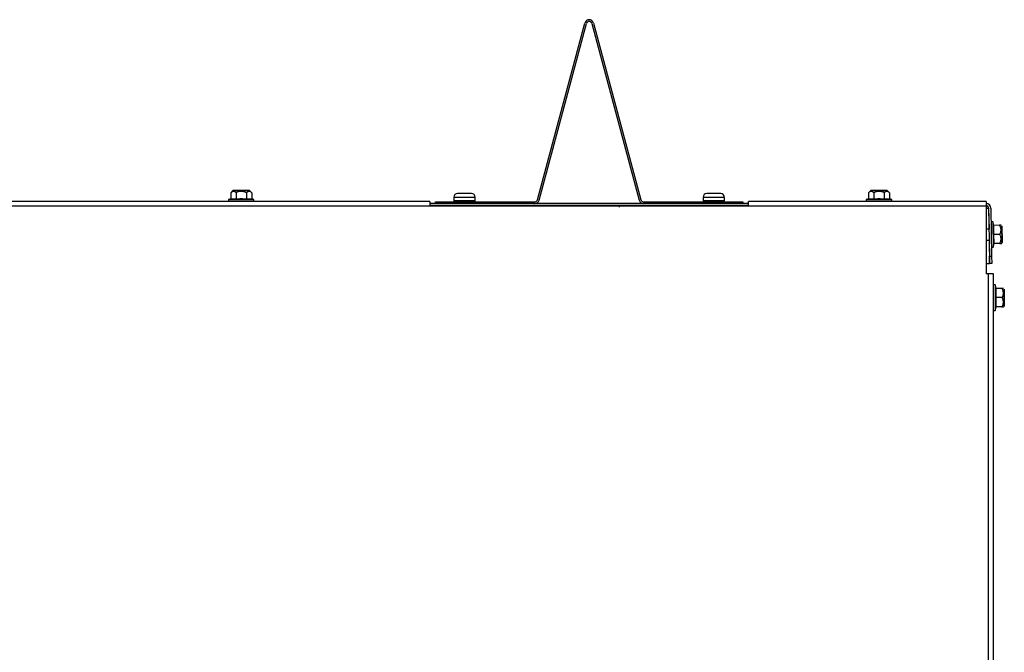
# Model space of a CAD drawing. Units: inches. Extents: x 8 to 185, y 44 to 160.
# Drawn here: x 123 to 140, y 82 to 93 of the extents above; entities that cross this region are included whole.
import ezdxf

# ---------------------------------------------------------------- set-up
doc = ezdxf.new("R2010")
doc.units = ezdxf.units.IN
doc.header["$MEASUREMENT"] = 0
for name, color, linetype in [('30154', 7, 'Continuous'), ('31048', 7, 'Continuous'), ('Default', 7, 'Continuous'), ('PL70423', 7, 'Continuous'), ('PL70445', 7, 'Continuous'), ('PL70453', 7, 'Continuous')]:
    doc.layers.add(name, color=color, linetype=linetype)

# ---------------------------------------------------------------- blocks, each defined once
blk = doc.blocks.new('SE')
at = {"layer": '30154', "color": 7, "linetype": 'Continuous'}
for p, q in [((130.462, 89.906), (130.828, 89.906)), ((130.462, 89.906), (130.462, 89.844)), ((130.828, 89.844), (130.462, 89.844)), ((130.766, 89.968), (130.524, 89.968)), ((130.828, 89.844), (130.828, 89.906)), ((134.76, 89.906), (135.126, 89.906)), ((134.76, 89.906), (134.76, 89.844)), ((135.126, 89.844), (134.76, 89.844)), ((135.064, 89.968), (134.822, 89.968)), ((135.126, 89.844), (135.126, 89.906)), ((130.548, 89.762), (130.548, 89.751)), ((130.742, 89.751), (130.742, 89.762)), ((134.846, 89.762), (134.846, 89.751)), ((135.04, 89.751), (135.04, 89.762))]:
    blk.add_line(p, q, dxfattribs=at)
for centre, radius, start, end in [((130.524, 89.906), 0.0616, 90, 180), ((130.478, 89.844), 0.0156, 180, 270), ((130.766, 89.906), 0.0616, 0, 90), ((130.812, 89.844), 0.0156, 270, 0), ((134.822, 89.906), 0.0616, 90, 180), ((134.776, 89.844), 0.0156, 180, 270), ((135.064, 89.906), 0.0616, 0, 90), ((135.11, 89.844), 0.0156, 270, 0)]:
    blk.add_arc(centre, radius, start, end, dxfattribs=at)
at = {"layer": '31048', "color": 7, "linetype": 'Continuous'}
for p, q in [((126.65, 90.019), (126.613, 89.982)), ((126.65, 90.019), (126.937, 90.019)), ((126.93, 90.021), (126.657, 90.021)), ((126.974, 89.982), (126.937, 90.019)), ((137.65, 90.019), (137.613, 89.982)), ((137.65, 90.019), (137.937, 90.019)), ((137.93, 90.021), (137.657, 90.021)), ((137.974, 89.982), (137.937, 90.019)), ((126.613, 89.876), (126.575, 89.865)), ((126.575, 89.865), (127.013, 89.865)), ((126.575, 89.865), (126.575, 89.834)), ((126.613, 89.982), (126.613, 89.876)), ((126.613, 89.876), (126.704, 89.876)), ((126.704, 89.982), (126.704, 89.876)), ((126.884, 89.982), (126.884, 89.876)), ((126.884, 89.876), (126.974, 89.876)), ((126.974, 89.982), (126.974, 89.876)), ((127.013, 89.865), (126.974, 89.876)), ((127.013, 89.834), (127.013, 89.865)), ((137.613, 89.876), (137.575, 89.865)), ((137.575, 89.865), (138.013, 89.865)), ((137.575, 89.865), (137.575, 89.834)), ((137.613, 89.982), (137.613, 89.876)), ((137.613, 89.876), (137.704, 89.876)), ((137.704, 89.982), (137.704, 89.876)), ((137.884, 89.982), (137.884, 89.876)), ((137.884, 89.876), (137.974, 89.876)), ((137.974, 89.982), (137.974, 89.876)), ((138.013, 89.865), (137.974, 89.876)), ((138.013, 89.834), (138.013, 89.865)), ((139.691, 89.357), (139.642, 89.356)), ((139.757, 89.482), (139.725, 89.481)), ((139.757, 89.482), (139.764, 89.045)), ((139.774, 89.42), (139.757, 89.482)), ((139.874, 89.422), (139.768, 89.42)), ((139.768, 89.42), (139.771, 89.263)), ((139.898, 89.422), (139.874, 89.422)), ((139.911, 89.409), (139.916, 89.122)), ((139.919, 89.13), (139.914, 89.402)), ((139.642, 89.166), (139.695, 89.167)), ((139.877, 89.265), (139.771, 89.263)), ((139.771, 89.263), (139.773, 89.107)), ((139.733, 89.044), (139.764, 89.045)), ((139.764, 89.045), (139.78, 89.107)), ((139.88, 89.109), (139.773, 89.107)), ((139.773, 89.107), (139.78, 89.107)), ((139.88, 89.109), (139.904, 89.109)), ((139.904, 89.109), (139.916, 89.122)), ((139.799, 88.392), (139.767, 88.392)), ((139.799, 88.392), (139.799, 87.954)), ((139.815, 88.329), (139.799, 88.392)), ((139.809, 88.329), (139.809, 88.173)), ((139.915, 88.329), (139.809, 88.329)), ((139.939, 88.329), (139.915, 88.329)), ((139.952, 88.317), (139.952, 88.029)), ((139.955, 88.037), (139.955, 88.309)), ((139.809, 88.173), (139.809, 88.017)), ((139.915, 88.173), (139.809, 88.173)), ((139.799, 87.954), (139.815, 88.017)), ((139.809, 88.017), (139.815, 88.017)), ((139.915, 88.017), (139.809, 88.017)), ((139.915, 88.017), (139.939, 88.017)), ((139.939, 88.017), (139.952, 88.029)), ((139.767, 87.954), (139.799, 87.954))]:
    blk.add_line(p, q, dxfattribs=at)
for centre, radius, start, end in [((126.657, 90.011), 0.01, 90, 135), ((126.93, 90.011), 0.01, 45, 90), ((137.657, 90.011), 0.01, 90, 135), ((137.93, 90.011), 0.01, 45, 90), ((139.759, 89.341), 0.14, 327.052, 34.948), ((139.904, 89.402), 0.01, 1, 46), ((139.762, 89.185), 0.14, 327.052, 34.948), ((139.909, 89.129), 0.01, 316, 1), ((139.799, 88.251), 0.14, 326.052, 33.948), ((139.945, 88.309), 0.01, 0, 45), ((139.799, 88.095), 0.14, 326.052, 33.948), ((139.945, 88.037), 0.01, 315, 0)]:
    blk.add_arc(centre, radius, start, end, dxfattribs=at)
for points, knots in [([(126.704, 89.982), (126.697, 89.989), (126.689, 89.995), (126.678, 90.001), (126.674, 90.003), (126.667, 90.005), (126.663, 90.006), (126.651, 90.006), (126.643, 90.004), (126.628, 89.995), (126.621, 89.989), (126.613, 89.982)], [0, 0, 0, 0, 0.25, 0.25, 0.375, 0.375, 0.5, 0.5, 0.75, 0.75, 1, 1, 1, 1]), ([(126.884, 89.982), (126.87, 89.989), (126.856, 89.995), (126.833, 90.001), (126.826, 90.003), (126.81, 90.005), (126.802, 90.006), (126.778, 90.006), (126.763, 90.003), (126.733, 89.995), (126.718, 89.989), (126.704, 89.982)], [0, 0, 0, 0, 0.25, 0.25, 0.375, 0.375, 0.5, 0.5, 0.75, 0.75, 1, 1, 1, 1]), ([(126.704, 89.876), (126.734, 89.88), (126.764, 89.882), (126.824, 89.882), (126.854, 89.88), (126.884, 89.876)], [0, 0, 0, 0, 0.5, 0.5, 1, 1, 1, 1]), ([(126.974, 89.982), (126.967, 89.989), (126.96, 89.995), (126.949, 90.001), (126.945, 90.003), (126.937, 90.005), (126.933, 90.006), (126.921, 90.006), (126.914, 90.004), (126.898, 89.995), (126.891, 89.989), (126.884, 89.982)], [0, 0, 0, 0, 0.25, 0.25, 0.375, 0.375, 0.5, 0.5, 0.75, 0.75, 1, 1, 1, 1]), ([(137.704, 89.982), (137.697, 89.989), (137.689, 89.995), (137.678, 90.001), (137.674, 90.003), (137.667, 90.005), (137.663, 90.006), (137.651, 90.006), (137.643, 90.004), (137.628, 89.995), (137.621, 89.989), (137.613, 89.982)], [0, 0, 0, 0, 0.25, 0.25, 0.375, 0.375, 0.5, 0.5, 0.75, 0.75, 1, 1, 1, 1]), ([(137.884, 89.982), (137.87, 89.989), (137.856, 89.995), (137.833, 90.001), (137.826, 90.003), (137.81, 90.005), (137.802, 90.006), (137.778, 90.006), (137.763, 90.003), (137.733, 89.995), (137.718, 89.989), (137.704, 89.982)], [0, 0, 0, 0, 0.25, 0.25, 0.375, 0.375, 0.5, 0.5, 0.75, 0.75, 1, 1, 1, 1]), ([(137.704, 89.876), (137.734, 89.88), (137.764, 89.882), (137.824, 89.882), (137.854, 89.88), (137.884, 89.876)], [0, 0, 0, 0, 0.5, 0.5, 1, 1, 1, 1]), ([(137.974, 89.982), (137.967, 89.989), (137.96, 89.995), (137.949, 90.001), (137.945, 90.003), (137.937, 90.005), (137.933, 90.006), (137.921, 90.006), (137.914, 90.004), (137.898, 89.995), (137.891, 89.989), (137.884, 89.982)], [0, 0, 0, 0, 0.25, 0.25, 0.375, 0.375, 0.5, 0.5, 0.75, 0.75, 1, 1, 1, 1])]:
    blk.add_open_spline(points, degree=3, knots=knots, dxfattribs=at)
at = {"layer": 'PL70423', "color": 7, "linetype": 'Continuous'}
for p, q in [((135.544, 89.798), (130.044, 89.798)), ((135.544, 89.762), (130.044, 89.762)), ((139.642, 89.716), (139.685, 89.716)), ((139.685, 89.716), (139.685, 89.716)), ((139.685, 89.716), (139.691, 89.357)), ((139.685, 89.716), (139.7, 88.887)), ((139.721, 89.716), (139.736, 88.888)), ((139.695, 89.167), (139.702, 88.762)), ((139.7, 88.887), (139.736, 88.888)), ((139.702, 88.762), (139.7, 88.887)), ((139.736, 88.888), (139.738, 88.763)), ((139.642, 88.762), (139.702, 88.762)), ((139.738, 88.763), (139.702, 88.762)), ((139.702, 88.762), (139.702, 88.762))]:
    blk.add_line(p, q, dxfattribs=at)
for radius, end in [(0.083, 87.1189), (0.047, 84.9086)]:
    blk.add_arc((139.638, 89.715), radius, 1, end, dxfattribs=at)
for points, knots in [([(133.301, 89.762), (133.304, 89.762), (133.308, 89.761), (133.313, 89.757), (133.315, 89.754), (133.316, 89.752)], [0, 0, 0, 0, 0.25, 0.25, 0.4388769, 0.4388769, 0.4388769, 0.4388769]), ([(133.318, 89.736), (133.317, 89.74), (133.316, 89.744), (133.315, 89.754), (133.314, 89.761), (133.313, 89.766)], [0.1563463, 0.1563463, 0.1563463, 0.1563463, 0.25, 0.25, 0.4172029, 0.4172029, 0.4172029, 0.4172029]), ([(139.685, 89.716), (139.684, 89.722), (139.682, 89.728), (139.676, 89.739), (139.673, 89.744), (139.664, 89.753), (139.659, 89.756), (139.649, 89.761), (139.644, 89.762), (139.638, 89.762)], [0, 0, 0, 0, 0.25, 0.25, 0.5, 0.5, 0.75, 0.75, 1, 1, 1, 1])]:
    blk.add_open_spline(points, degree=3, knots=knots, dxfattribs=at)
at = {"layer": 'PL70445', "color": 7, "linetype": 'Continuous'}
for p, q in [((130.044, 89.834), (115.544, 89.834)), ((130.044, 89.751), (115.544, 89.751)), ((130.044, 89.834), (130.044, 89.751)), ((135.544, 89.751), (130.044, 89.751)), ((135.544, 89.751), (135.544, 89.834)), ((139.642, 89.834), (135.544, 89.834)), ((139.642, 89.751), (135.544, 89.751)), ((139.642, 89.834), (139.642, 89.751)), ((139.642, 89.751), (139.642, 88.584)), ((139.684, 88.584), (139.642, 88.584)), ((139.684, 80.595), (139.684, 88.584)), ((139.767, 88.584), (139.684, 88.584)), ((139.767, 80.548), (139.767, 88.584))]:
    blk.add_line(p, q, dxfattribs=at)
at = {"layer": 'PL70453', "color": 7, "linetype": 'Continuous'}
for p, q in [((131.903, 89.863), (132.719, 92.91)), ((131.932, 89.855), (132.748, 92.903)), ((132.839, 92.903), (133.656, 89.855)), ((132.868, 92.91), (133.685, 89.863)), ((130.145, 89.798), (130.145, 89.828)), ((130.145, 89.828), (130.27, 89.828)), ((130.27, 89.828), (131.857, 89.828)), ((130.27, 89.828), (130.27, 89.798)), ((133.73, 89.828), (135.318, 89.828)), ((135.318, 89.798), (135.318, 89.828)), ((135.318, 89.828), (135.443, 89.828)), ((135.443, 89.828), (135.443, 89.798))]:
    blk.add_line(p, q, dxfattribs=at)
for centre, radius, start, end in [((132.794, 92.89), 0.077, 15, 165), ((132.794, 92.89), 0.047, 15, 165), ((131.857, 89.875), 0.047, 270, 345), ((131.857, 89.875), 0.077, 270, 345), ((133.73, 89.875), 0.077, 195, 270), ((133.73, 89.875), 0.047, 195, 270)]:
    blk.add_arc(centre, radius, start, end, dxfattribs=at)

msp = doc.modelspace()

# ---------------------------------------------------------------- block references
at = {"layer": 'Default'}
msp.add_blockref('SE', (0, 0), dxfattribs=at)

doc.saveas('drawing.dxf')
